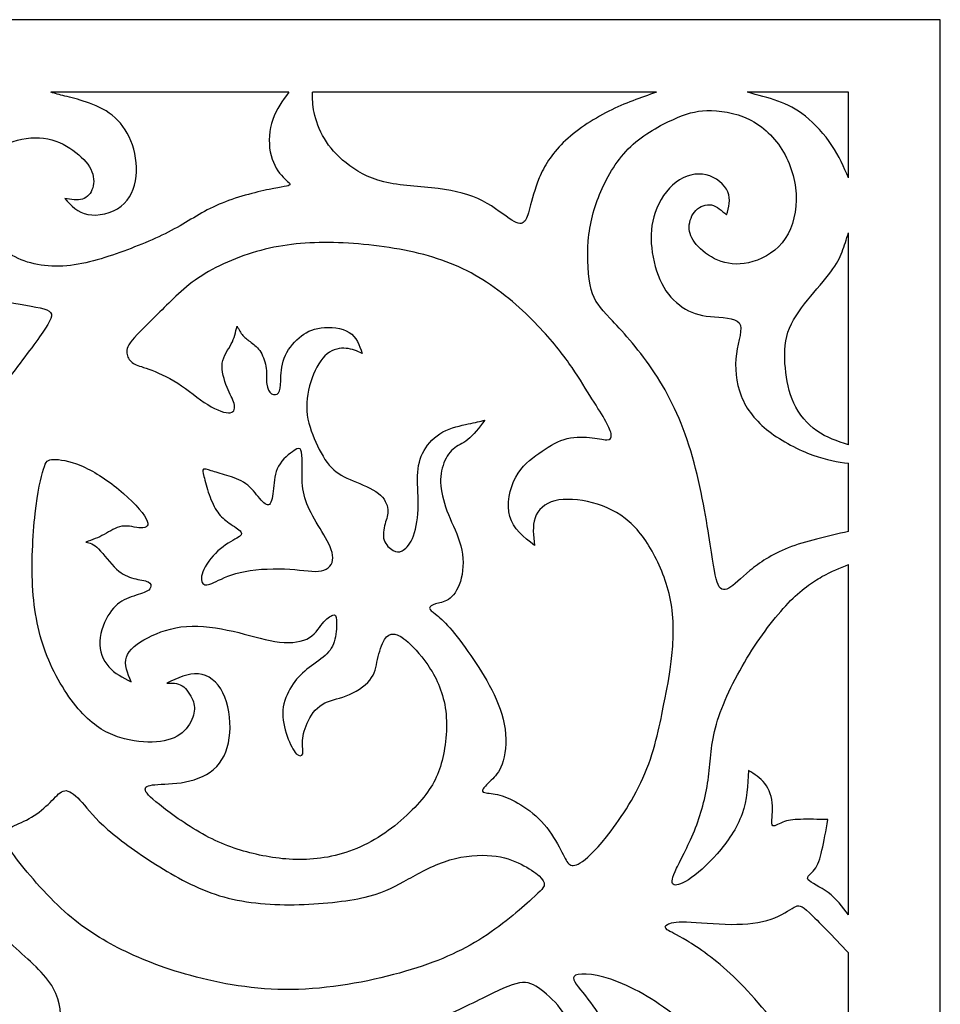
# Model space of a CAD drawing. Units: millimetres. Extents: x 169 to 447, y 9 to 409.
# Drawn here: x 356 to 447, y 300 to 398 of the extents above; entities that cross this region are included whole.
import ezdxf

# ---------------------------------------------------------------- set-up
doc = ezdxf.new("R2010")
doc.units = ezdxf.units.MM
for name, color, linetype in [('Default', 7, 'Continuous'), ('DV1_Layer_1', 7, 'Continuous'), ('Layer_1', 7, 'Continuous')]:
    doc.layers.add(name, color=color, linetype=linetype)

# ---------------------------------------------------------------- blocks, each defined once
blk = doc.blocks.new('SE')
at = {"layer": 'DV1_Layer_1', "color": 7, "linetype": 'Continuous'}
for points, knots in [([(353.839, 390.54), (352.614, 390.165), (351.39, 389.79), (350.121, 389.1), (348.853, 388.41), (347.54, 387.404), (345.703, 385.457), (345.178, 384.517), (344.468, 384.364), (343.757, 384.21), (342.86, 384.845), (340.257, 385.72), (338.551, 385.96), (336.769, 385.851), (334.986, 385.741), (333.127, 385.282), (331.585, 384.637), (330.044, 383.992), (328.819, 383.161), (327.594, 382.33), (329.694, 382.395), (331.793, 382.461), (333.805, 382.319), (335.818, 382.177), (337.742, 381.827), (339.393, 381.094), (341.045, 380.361), (342.423, 379.246), (343.505, 378.054), (344.588, 376.862), (345.375, 375.593), (346.348, 374.478), (347.322, 373.362), (348.481, 372.4), (349.957, 371.602), (351.433, 370.803), (353.227, 370.169), (356.551, 369.404), (359.613, 369.141), (359.307, 368.223), (358.629, 367.184), (357.951, 366.145), (356.748, 364.527), (355.348, 362.722), (353.949, 360.918), (352.352, 358.928), (350.788, 357.331), (349.224, 355.734), (347.693, 354.531), (346.348, 353.788), (345.003, 353.044), (343.844, 352.76), (342.029, 352.476), (341.373, 352.476), (340.979, 352.596), (340.585, 352.716), (340.454, 352.957), (340.235, 353.963), (340.017, 354.969), (339.711, 356.74), (339.109, 358.665), (338.508, 360.59), (336.714, 364.745), (334.09, 368.682), (330.722, 372.356), (328.677, 374.183), (326.632, 376.009), (324.226, 377.824), (319.852, 380.361), (317.883, 381.083), (316.363, 381.772), (314.843, 382.461), (313.771, 383.117), (313.126, 383.85), (312.481, 384.582), (312.262, 385.391), (312.503, 386.266), (312.744, 387.141), (313.443, 388.082), (314.285, 388.563), (315.127, 389.044), (316.112, 389.066), (316.943, 388.825), (317.774, 388.585), (318.452, 388.082), (319.502, 387.207), (319.873, 386.835), (320.169, 386.343), (320.464, 385.851), (320.683, 385.238), (320.901, 384.626), (321.733, 385.676), (322.564, 386.726), (323.581, 387.524), (324.598, 388.322), (325.801, 388.869), (326.763, 389.33), (327.725, 389.79), (328.447, 390.165), (329.169, 390.54)], [0, 0, 0, 0, 0.026316, 0.026316, 0.026316, 0.052632, 0.052632, 0.078947, 0.078947, 0.078947, 0.105263, 0.105263, 0.131579, 0.131579, 0.131579, 0.157895, 0.157895, 0.157895, 0.184211, 0.184211, 0.184211, 0.210526, 0.210526, 0.210526, 0.236842, 0.236842, 0.236842, 0.263158, 0.263158, 0.263158, 0.289474, 0.289474, 0.289474, 0.315789, 0.315789, 0.315789, 0.342105, 0.342105, 0.368421, 0.394737, 0.394737, 0.394737, 0.421053, 0.421053, 0.421053, 0.447368, 0.447368, 0.447368, 0.473684, 0.473684, 0.473684, 0.5, 0.5, 0.526316, 0.526316, 0.526316, 0.552632, 0.552632, 0.552632, 0.578947, 0.578947, 0.578947, 0.605263, 0.631579, 0.657895, 0.657895, 0.657895, 0.684211, 0.684211, 0.710526, 0.710526, 0.710526, 0.736842, 0.736842, 0.736842, 0.763158, 0.763158, 0.763158, 0.789474, 0.789474, 0.789474, 0.815789, 0.815789, 0.815789, 0.842105, 0.842105, 0.868421, 0.868421, 0.868421, 0.894737, 0.894737, 0.894737, 0.921053, 0.921053, 0.921053, 0.947368, 0.947368, 0.947368, 1, 1, 1, 1]), ([(382.709, 390.54), (382.097, 389.706), (381.484, 388.872), (381.134, 387.853), (380.784, 386.835), (380.697, 385.632), (380.883, 384.637), (381.069, 383.642), (381.528, 382.854), (381.987, 382.33), (382.446, 381.805), (382.906, 381.542), (382.818, 381.389), (382.731, 381.236), (382.097, 381.192), (380.773, 380.919), (379.45, 380.645), (377.438, 380.142), (375.809, 379.443), (374.179, 378.743), (372.933, 377.846), (371.38, 377.004), (369.827, 376.162), (367.968, 375.375), (366, 374.675), (364.031, 373.975), (361.953, 373.362), (359.985, 373.308), (358.017, 373.253), (356.158, 373.756), (353.445, 375.681), (352.593, 377.102), (352.199, 378.721), (351.805, 380.339), (351.871, 382.155), (352.396, 383.358), (352.921, 384.56), (353.905, 385.151), (356.114, 385.938), (357.339, 386.135), (358.443, 385.993), (359.548, 385.851), (360.532, 385.37), (361.341, 384.801), (362.15, 384.232), (362.784, 383.576), (363.112, 382.92), (363.441, 382.264), (363.462, 381.608), (363.299, 381.072), (363.134, 380.536), (362.784, 380.121), (362.292, 379.967), (361.8, 379.814), (361.166, 379.924), (360.532, 380.033), (361.166, 379.333), (362.434, 377.934), (365.19, 378.546), (366.109, 379.246), (367.027, 379.946), (367.487, 381.039), (367.607, 382.22), (367.727, 383.401), (367.509, 384.67), (367.082, 385.73), (366.656, 386.791), (366.021, 387.644), (365.234, 388.268), (364.447, 388.891), (363.506, 389.285), (362.675, 389.569), (361.844, 389.853), (361.122, 390.028), (360.554, 390.172), (359.985, 390.315), (359.569, 390.428), (359.154, 390.54)], [0, 0, 0, 0, 0.035714, 0.035714, 0.035714, 0.071429, 0.071429, 0.071429, 0.107143, 0.107143, 0.107143, 0.142857, 0.142857, 0.142857, 0.178571, 0.178571, 0.178571, 0.214286, 0.214286, 0.214286, 0.25, 0.25, 0.25, 0.285714, 0.285714, 0.285714, 0.321429, 0.321429, 0.321429, 0.357143, 0.357143, 0.392857, 0.392857, 0.392857, 0.428571, 0.428571, 0.428571, 0.464286, 0.464286, 0.5, 0.5, 0.5, 0.535714, 0.535714, 0.535714, 0.571429, 0.571429, 0.571429, 0.607143, 0.607143, 0.607143, 0.642857, 0.642857, 0.642857, 0.678571, 0.678571, 0.678571, 0.714286, 0.75, 0.75, 0.75, 0.785714, 0.785714, 0.785714, 0.821429, 0.821429, 0.821429, 0.857143, 0.857143, 0.857143, 0.892857, 0.892857, 0.892857, 0.928571, 0.928571, 0.928571, 1, 1, 1, 1]), ([(419.124, 390.54), (417.571, 390.012), (416.019, 389.484), (414.4, 388.663), (412.782, 387.841), (411.098, 386.726), (409.906, 385.566), (408.714, 384.407), (408.014, 383.204), (407.533, 382.067), (407.051, 380.93), (406.789, 379.858), (406.592, 379.115), (406.395, 378.371), (406.264, 377.955), (406.035, 377.726), (405.805, 377.496), (405.477, 377.452), (404.143, 378.283), (403.137, 379.158), (401.912, 379.782), (400.687, 380.405), (399.244, 380.777), (397.505, 380.995), (395.766, 381.214), (393.732, 381.28), (392.125, 381.673), (390.517, 382.067), (389.336, 382.789), (388.396, 383.543), (387.455, 384.298), (386.755, 385.085), (386.241, 385.949), (385.727, 386.813), (385.399, 387.754), (385.235, 388.531), (385.071, 389.309), (385.071, 389.925), (385.071, 390.54)], [0, 0, 0, 0, 0.071429, 0.071429, 0.071429, 0.142857, 0.142857, 0.142857, 0.214286, 0.214286, 0.214286, 0.285714, 0.285714, 0.285714, 0.357143, 0.357143, 0.357143, 0.428571, 0.428571, 0.5, 0.5, 0.5, 0.571429, 0.571429, 0.571429, 0.642857, 0.642857, 0.642857, 0.714286, 0.714286, 0.714286, 0.785714, 0.785714, 0.785714, 0.857143, 0.857143, 0.857143, 1, 1, 1, 1]), ([(438.152, 382.067), (438.152, 382.067), (438.152, 390.54), (438.152, 390.54), (428.113, 390.54), (428.113, 390.54)], [0, 0, 0, 0, 0.333333, 0.333333, 1, 1, 1, 1]), ([(438.152, 382.067), (437.693, 383.139), (437.234, 384.21), (436.512, 385.282), (435.79, 386.354), (434.806, 387.426), (433.887, 388.169), (432.969, 388.913), (432.116, 389.328), (431.164, 389.669), (430.213, 390.009), (429.163, 390.275), (428.113, 390.54)], [0, 0, 0, 0, 0.2, 0.2, 0.2, 0.4, 0.4, 0.4, 0.6, 0.6, 0.6, 1, 1, 1, 1]), ([(438.152, 347.03), (436.009, 346.548), (433.865, 346.067), (432.192, 345.411), (430.519, 344.755), (429.316, 343.924), (428.387, 343.159), (427.457, 342.393), (426.801, 341.693), (426.287, 341.409), (425.773, 341.124), (425.401, 341.256), (425.139, 342.021), (424.876, 342.787), (424.57, 345.586), (423.302, 352.585), (422.35, 355.57), (421.399, 358.556), (420.13, 361.027), (418.687, 363.138), (417.243, 365.248), (415.625, 366.998), (414.564, 368.135), (413.503, 369.273), (413, 369.797), (412.366, 372.203), (412.235, 374.084), (412.377, 375.812), (412.519, 377.54), (413.35, 380.689), (415.275, 383.926), (416.587, 385.173), (417.9, 386.42), (419.562, 387.294), (422.077, 388.432), (422.93, 388.694), (424.133, 388.727), (425.336, 388.76), (426.889, 388.563), (428.277, 387.885), (429.666, 387.207), (430.891, 386.048), (431.722, 384.615), (432.553, 383.183), (432.991, 381.477), (432.969, 379.858), (432.947, 378.24), (432.466, 376.709), (431.58, 375.626), (430.694, 374.543), (429.404, 373.909), (428.255, 373.658), (427.107, 373.406), (426.101, 373.537), (424.33, 374.281), (423.564, 374.893), (423.072, 375.473), (422.58, 376.053), (422.361, 376.599), (422.372, 377.19), (422.383, 377.78), (422.624, 378.415), (423.039, 378.841), (423.455, 379.268), (424.045, 379.486), (424.581, 379.377), (425.117, 379.268), (425.598, 378.83), (426.079, 378.393), (426.298, 379.158), (426.517, 379.924), (426.2, 380.667), (425.882, 381.411), (425.029, 382.133), (424.056, 382.362), (423.083, 382.592), (421.989, 382.33), (421.071, 381.63), (420.152, 380.93), (419.409, 379.792), (419.004, 378.644), (418.599, 377.496), (418.534, 376.337), (418.665, 375.123), (418.796, 373.909), (419.124, 372.641), (419.649, 371.613), (420.174, 370.585), (420.896, 369.797), (421.694, 369.262), (422.492, 368.726), (423.367, 368.441), (424.472, 368.321), (425.576, 368.201), (426.91, 368.245), (427.326, 367.687), (427.741, 367.129), (427.238, 365.97), (427.053, 364.636), (426.867, 363.302), (426.998, 361.793), (427.523, 360.458), (428.048, 359.124), (428.966, 357.965), (430.267, 356.959), (431.569, 355.953), (433.253, 355.1), (434.631, 354.597), (436.009, 354.094), (437.08, 353.941), (438.152, 353.788)], [0, 0, 0, 0, 0.025, 0.025, 0.025, 0.05, 0.05, 0.05, 0.075, 0.075, 0.075, 0.1, 0.1, 0.1, 0.125, 0.15, 0.15, 0.15, 0.175, 0.175, 0.175, 0.2, 0.2, 0.2, 0.225, 0.225, 0.25, 0.25, 0.25, 0.275, 0.3, 0.3, 0.3, 0.325, 0.325, 0.35, 0.35, 0.35, 0.375, 0.375, 0.375, 0.4, 0.4, 0.4, 0.425, 0.425, 0.425, 0.45, 0.45, 0.45, 0.475, 0.475, 0.475, 0.5, 0.5, 0.525, 0.525, 0.525, 0.55, 0.55, 0.55, 0.575, 0.575, 0.575, 0.6, 0.6, 0.6, 0.625, 0.625, 0.625, 0.65, 0.65, 0.65, 0.675, 0.675, 0.675, 0.7, 0.7, 0.7, 0.725, 0.725, 0.725, 0.75, 0.75, 0.75, 0.775, 0.775, 0.775, 0.8, 0.8, 0.8, 0.825, 0.825, 0.825, 0.85, 0.85, 0.85, 0.875, 0.875, 0.875, 0.9, 0.9, 0.9, 0.925, 0.925, 0.925, 0.95, 0.95, 0.95, 1, 1, 1, 1]), ([(438.152, 355.625), (437.059, 355.975), (435.965, 356.325), (435.014, 356.992), (434.062, 357.659), (433.253, 358.643), (432.739, 359.737), (432.225, 360.83), (432.006, 362.033), (431.897, 363.236), (431.788, 364.439), (431.788, 365.642), (432.159, 366.768), (432.531, 367.895), (433.275, 368.944), (434.095, 369.961), (434.915, 370.978), (436.709, 372.947), (437.277, 374.128), (437.518, 374.74), (437.758, 375.353), (437.955, 375.987), (438.152, 376.621)], [0, 0, 0, 0, 0.111111, 0.111111, 0.111111, 0.222222, 0.222222, 0.222222, 0.333333, 0.333333, 0.333333, 0.444444, 0.444444, 0.444444, 0.555556, 0.555556, 0.555556, 0.666667, 0.777778, 0.777778, 0.777778, 1, 1, 1, 1]), ([(419.879, 329.948), (419.54, 328.221), (419.037, 325.552), (417.998, 323.07), (416.959, 320.588), (415.384, 318.291), (414.181, 316.782), (412.979, 315.273), (412.147, 314.551), (411.579, 314.201), (411.01, 313.851), (410.704, 313.873), (410.453, 314.114), (410.201, 314.354), (410.004, 314.814), (409.632, 315.524), (409.26, 316.235), (408.714, 317.198), (407.314, 318.816), (406.461, 319.472), (404.93, 320.435), (404.252, 320.741), (403.629, 320.905), (403.005, 321.069), (402.437, 321.091), (401.846, 321.222), (401.824, 321.331), (401.966, 321.539), (402.109, 321.747), (402.415, 322.053), (402.776, 322.403), (403.137, 322.753), (403.552, 323.147), (403.847, 323.988), (404.143, 324.831), (404.318, 326.121), (404.143, 327.444), (403.968, 328.767), (403.443, 330.123), (402.819, 331.359), (402.196, 332.595), (401.474, 333.71), (400.742, 334.76), (400.009, 335.81), (399.265, 336.794), (398.664, 337.483), (398.063, 338.172), (397.603, 338.566), (397.253, 338.839), (396.903, 339.112), (396.663, 339.266), (396.663, 339.429), (396.663, 339.594), (396.903, 339.769), (397.253, 339.867), (397.603, 339.965), (398.063, 339.987), (398.522, 340.293), (398.981, 340.6), (399.44, 341.19), (399.714, 342.065), (399.987, 342.94), (400.075, 344.099), (399.856, 345.193), (399.637, 346.286), (399.112, 347.314), (398.686, 348.331), (398.259, 349.348), (397.931, 350.354), (397.811, 351.24), (397.691, 352.126), (397.778, 352.891), (397.997, 353.569), (398.216, 354.247), (398.566, 354.838), (398.992, 355.199), (399.418, 355.559), (399.921, 355.691), (400.457, 356.128), (400.993, 356.565), (401.562, 357.309), (402.13, 358.053), (401.671, 357.943), (401.212, 357.834), (400.49, 357.681), (399.768, 357.528), (398.784, 357.331), (397.975, 356.894), (397.166, 356.456), (396.531, 355.778), (396.116, 355.046), (395.7, 354.313), (395.504, 353.525), (395.471, 352.53), (395.438, 351.535), (395.569, 350.332), (395.525, 349.206), (395.482, 348.08), (395.044, 345.98), (394.257, 345.28), (393.623, 344.952), (393.382, 344.974), (393.054, 345.16), (392.726, 345.346), (392.31, 345.696), (392.157, 346.177), (392.004, 346.658), (392.113, 347.27), (392.256, 347.784), (392.398, 348.298), (392.573, 348.714), (392.529, 349.217), (392.485, 349.72), (392.223, 350.31), (391.589, 350.802), (390.954, 351.295), (389.948, 351.688), (389.095, 352.049), (388.242, 352.41), (387.542, 352.738), (386.941, 353.361), (386.34, 353.985), (385.837, 354.903), (385.399, 355.876), (384.962, 356.85), (384.59, 357.878), (384.513, 358.971), (384.437, 360.065), (384.656, 361.224), (385.027, 362.241), (385.399, 363.258), (385.924, 364.133), (386.525, 364.625), (387.127, 365.117), (387.805, 365.226), (388.396, 365.172), (388.986, 365.117), (389.489, 364.898), (389.992, 364.68), (389.708, 365.489), (389.423, 366.298), (388.702, 366.757), (387.98, 367.217), (386.821, 367.326), (385.913, 367.206), (385.005, 367.086), (384.349, 366.736), (383.737, 366.211), (383.125, 365.686), (382.556, 364.986), (382.261, 364.209), (381.965, 363.433), (381.943, 362.58), (381.9, 361.355), (381.878, 360.983), (381.714, 360.776), (381.55, 360.568), (381.244, 360.524), (381.003, 360.677), (380.762, 360.83), (380.587, 361.18), (380.533, 361.629), (380.478, 362.077), (380.544, 362.624), (380.478, 363.192), (380.413, 363.761), (380.216, 364.352), (379.942, 364.789), (379.669, 365.226), (379.319, 365.511), (379.002, 365.751), (378.685, 365.992), (378.4, 366.189), (378.171, 366.451), (377.941, 366.714), (377.766, 367.042), (377.591, 367.37), (377.46, 366.779), (377.329, 366.189), (376.716, 365.03), (376.235, 364.461), (376.137, 363.706), (376.038, 362.952), (376.323, 362.011), (376.891, 360.612), (377.176, 360.152), (377.296, 359.715), (377.416, 359.277), (377.372, 358.862), (376.924, 358.796), (376.476, 358.731), (375.623, 359.015), (374.693, 359.595), (373.764, 360.174), (372.758, 361.049), (371.719, 361.716), (370.68, 362.383), (369.608, 362.843), (368.854, 363.116), (368.099, 363.389), (367.662, 363.477), (367.006, 363.892), (366.787, 364.22), (366.699, 364.57), (366.612, 364.92), (366.656, 365.292), (367.202, 365.97), (367.749, 366.648), (368.799, 367.632), (369.947, 368.78), (371.095, 369.929), (372.342, 371.241), (374.092, 372.367), (375.841, 373.494), (378.094, 374.434), (380.391, 374.992), (382.687, 375.549), (385.027, 375.724), (387.63, 375.637), (390.233, 375.549), (393.098, 375.2), (395.613, 374.576), (398.128, 373.953), (400.293, 373.056), (402.316, 371.733), (404.339, 370.41), (406.22, 368.66), (407.631, 367.162), (409.042, 365.664), (409.982, 364.417), (411.557, 362.121), (412.191, 361.071), (412.749, 360.174), (413.307, 359.277), (413.788, 358.534), (414.116, 357.943), (414.444, 357.353), (414.619, 356.915), (414.652, 356.609), (414.684, 356.303), (414.575, 356.128), (414.214, 356.117), (413.853, 356.106), (413.241, 356.259), (412.486, 356.336), (411.732, 356.412), (410.835, 356.412), (409.982, 356.15), (409.129, 355.887), (408.32, 355.363), (407.489, 354.772), (406.658, 354.182), (405.805, 353.525), (404.602, 351.295), (404.252, 349.72), (404.602, 348.517), (404.952, 347.314), (406.002, 346.483), (407.051, 345.652), (406.942, 346.614), (406.833, 347.577), (407.106, 348.375), (407.38, 349.173), (408.036, 349.807), (410.091, 350.332), (411.491, 350.223), (412.814, 349.873), (414.138, 349.523), (415.384, 348.933), (416.445, 347.992), (417.506, 347.052), (418.381, 345.761), (419.124, 344.263), (419.868, 342.765), (421.093, 339.353), (420.743, 335.285), (420.568, 333.874), (420.393, 332.464), (420.218, 331.676), (419.879, 329.948)], [0, 0, 0, 0, 0.010101, 0.010101, 0.010101, 0.020202, 0.020202, 0.020202, 0.030303, 0.030303, 0.030303, 0.040404, 0.040404, 0.040404, 0.050505, 0.050505, 0.050505, 0.060606, 0.060606, 0.070707, 0.070707, 0.080808, 0.080808, 0.080808, 0.090909, 0.090909, 0.10101, 0.10101, 0.10101, 0.111111, 0.111111, 0.111111, 0.121212, 0.121212, 0.121212, 0.131313, 0.131313, 0.131313, 0.141414, 0.141414, 0.141414, 0.151515, 0.151515, 0.151515, 0.161616, 0.161616, 0.161616, 0.171717, 0.171717, 0.171717, 0.181818, 0.181818, 0.181818, 0.191919, 0.191919, 0.191919, 0.20202, 0.20202, 0.20202, 0.212121, 0.212121, 0.212121, 0.222222, 0.222222, 0.222222, 0.232323, 0.232323, 0.232323, 0.242424, 0.242424, 0.242424, 0.252525, 0.252525, 0.252525, 0.262626, 0.262626, 0.262626, 0.272727, 0.272727, 0.272727, 0.282828, 0.282828, 0.282828, 0.292929, 0.292929, 0.292929, 0.30303, 0.30303, 0.30303, 0.313131, 0.313131, 0.313131, 0.323232, 0.323232, 0.323232, 0.333333, 0.333333, 0.333333, 0.343434, 0.353535, 0.353535, 0.363636, 0.363636, 0.363636, 0.373737, 0.373737, 0.373737, 0.383838, 0.383838, 0.383838, 0.393939, 0.393939, 0.393939, 0.40404, 0.40404, 0.40404, 0.414141, 0.414141, 0.414141, 0.424242, 0.424242, 0.424242, 0.434343, 0.434343, 0.434343, 0.444444, 0.444444, 0.444444, 0.454545, 0.454545, 0.454545, 0.464646, 0.464646, 0.464646, 0.474747, 0.474747, 0.474747, 0.484848, 0.484848, 0.484848, 0.494949, 0.494949, 0.494949, 0.505051, 0.505051, 0.505051, 0.515152, 0.515152, 0.515152, 0.525253, 0.525253, 0.525253, 0.535354, 0.535354, 0.545455, 0.545455, 0.545455, 0.555556, 0.555556, 0.555556, 0.565657, 0.565657, 0.565657, 0.575758, 0.575758, 0.575758, 0.585859, 0.585859, 0.585859, 0.59596, 0.59596, 0.59596, 0.606061, 0.606061, 0.606061, 0.616162, 0.616162, 0.616162, 0.626263, 0.626263, 0.636364, 0.636364, 0.636364, 0.646465, 0.646465, 0.656566, 0.656566, 0.656566, 0.666667, 0.666667, 0.666667, 0.676768, 0.676768, 0.676768, 0.686869, 0.686869, 0.686869, 0.69697, 0.69697, 0.69697, 0.707071, 0.707071, 0.717172, 0.717172, 0.717172, 0.727273, 0.727273, 0.727273, 0.737374, 0.737374, 0.737374, 0.747475, 0.747475, 0.747475, 0.757576, 0.757576, 0.757576, 0.767677, 0.767677, 0.767677, 0.777778, 0.777778, 0.777778, 0.787879, 0.787879, 0.787879, 0.79798, 0.79798, 0.79798, 0.808081, 0.808081, 0.818182, 0.818182, 0.818182, 0.828283, 0.828283, 0.828283, 0.838384, 0.838384, 0.838384, 0.848485, 0.848485, 0.848485, 0.858586, 0.858586, 0.858586, 0.868687, 0.868687, 0.868687, 0.878788, 0.878788, 0.878788, 0.888889, 0.888889, 0.89899, 0.89899, 0.89899, 0.909091, 0.909091, 0.909091, 0.919192, 0.919192, 0.919192, 0.929293, 0.929293, 0.939394, 0.939394, 0.939394, 0.949495, 0.949495, 0.949495, 0.959596, 0.959596, 0.959596, 0.969697, 0.979798, 0.979798, 0.979798, 1, 1, 1, 1]), ([(384.776, 349.173), (385.159, 348.364), (385.705, 347.533), (386.186, 346.713), (386.668, 345.892), (387.083, 345.083), (387.083, 343.771), (386.668, 343.268), (385.946, 343.126), (385.224, 342.984), (384.196, 343.202), (382.818, 343.29), (381.44, 343.377), (379.713, 343.334), (378.39, 343.082), (377.066, 342.831), (376.148, 342.371), (375.513, 342.076), (374.879, 341.781), (374.529, 341.649), (374.3, 341.802), (374.07, 341.956), (373.961, 342.393), (374.201, 343.027), (374.442, 343.662), (375.032, 344.493), (375.699, 345.105), (376.366, 345.717), (377.11, 346.111), (377.558, 346.374), (378.007, 346.636), (378.16, 346.767), (377.974, 346.997), (377.788, 347.227), (377.263, 347.555), (376.819, 347.868), (376.375, 348.181), (376.011, 348.48), (375.355, 349.399), (375.062, 350.019), (374.83, 350.679), (374.598, 351.339), (374.425, 352.04), (374.315, 352.488), (374.205, 352.937), (374.156, 353.133), (374.263, 353.192), (374.37, 353.251), (374.632, 353.173), (375.034, 353.053), (375.435, 352.933), (375.977, 352.771), (376.59, 352.581), (377.204, 352.39), (377.89, 352.17), (378.451, 351.765), (379.013, 351.36), (379.45, 350.77), (379.841, 350.312), (380.231, 349.854), (380.574, 349.53), (380.8, 349.708), (381.027, 349.887), (381.136, 350.569), (381.207, 351.3), (381.278, 352.031), (381.311, 352.811), (381.697, 353.497), (382.083, 354.182), (382.822, 354.772), (383.693, 355.341), (383.824, 355.319), (383.999, 354.86), (384.043, 354.422), (384.043, 353.176), (383.999, 352.366), (384.087, 351.568), (384.174, 350.77), (384.393, 349.982), (384.776, 349.173)], [0, 0, 0, 0, 0.034483, 0.034483, 0.034483, 0.068966, 0.068966, 0.103448, 0.103448, 0.103448, 0.137931, 0.137931, 0.137931, 0.172414, 0.172414, 0.172414, 0.206897, 0.206897, 0.206897, 0.241379, 0.241379, 0.241379, 0.275862, 0.275862, 0.275862, 0.310345, 0.310345, 0.310345, 0.344828, 0.344828, 0.344828, 0.37931, 0.37931, 0.37931, 0.413793, 0.413793, 0.413793, 0.448276, 0.448276, 0.482759, 0.482759, 0.482759, 0.517241, 0.517241, 0.517241, 0.551724, 0.551724, 0.551724, 0.586207, 0.586207, 0.586207, 0.62069, 0.62069, 0.62069, 0.655172, 0.655172, 0.655172, 0.689655, 0.689655, 0.689655, 0.724138, 0.724138, 0.724138, 0.758621, 0.758621, 0.758621, 0.793103, 0.793103, 0.793103, 0.827586, 0.827586, 0.862069, 0.862069, 0.896552, 0.896552, 0.931034, 0.931034, 0.931034, 1, 1, 1, 1]), ([(374.802, 316.728), (376.476, 315.863), (378.116, 315.339), (379.822, 314.978), (381.528, 314.617), (383.3, 314.42), (385.169, 314.584), (387.039, 314.748), (389.008, 315.273), (390.867, 316.301), (392.726, 317.329), (394.476, 318.86), (395.668, 320.216), (396.859, 321.572), (397.494, 322.753), (397.898, 324.328), (398.303, 325.902), (398.478, 327.871), (397.953, 331.261), (397.253, 332.682), (396.488, 333.809), (395.722, 334.935), (394.891, 335.766), (394.312, 336.247), (393.732, 336.728), (393.404, 336.86), (393.087, 336.871), (392.77, 336.881), (392.463, 336.772), (392.19, 336.324), (391.917, 335.875), (391.676, 335.088), (391.512, 334.355), (391.348, 333.623), (391.261, 332.945), (390.747, 332.31), (390.233, 331.676), (389.292, 331.086), (388.406, 330.747), (387.521, 330.408), (386.689, 330.32), (386.023, 329.905), (385.355, 329.489), (384.852, 328.746), (384.535, 328.035), (384.218, 327.324), (384.087, 326.646), (384.076, 326.121), (384.065, 325.596), (384.174, 325.224), (384.021, 324.787), (383.496, 324.656), (382.84, 325.968), (382.567, 326.755), (382.293, 327.543), (382.075, 328.461), (382.14, 329.325), (382.206, 330.189), (382.556, 330.998), (382.982, 331.676), (383.409, 332.354), (383.912, 332.901), (385.115, 333.863), (385.815, 334.279), (386.318, 334.738), (386.821, 335.197), (387.127, 335.7), (387.291, 336.346), (387.455, 336.991), (387.477, 337.778), (387.444, 338.238), (387.411, 338.697), (387.324, 338.828), (387.083, 338.752), (386.843, 338.675), (386.055, 338.106), (385.268, 336.75), (384.502, 336.378), (383.737, 336.007), (382.6, 335.941), (381.342, 336.138), (380.084, 336.335), (378.707, 336.794), (377.197, 337.144), (375.688, 337.494), (374.048, 337.735), (371.117, 337.516), (369.827, 337.056), (368.766, 336.51), (367.705, 335.963), (366.874, 335.329), (366.634, 334.585), (366.393, 333.842), (366.743, 332.989), (367.093, 332.135), (366.284, 332.551), (365.475, 332.967), (364.895, 333.623), (364.315, 334.279), (363.966, 335.176), (364.009, 336.16), (364.053, 337.144), (364.49, 338.216), (364.982, 338.948), (365.475, 339.681), (366.021, 340.075), (367.268, 340.643), (367.968, 340.818), (368.394, 340.982), (368.821, 341.146), (368.974, 341.299), (369.04, 341.485), (369.105, 341.671), (369.083, 341.89), (368.788, 342.032), (368.493, 342.174), (367.924, 342.24), (367.367, 342.382), (366.809, 342.524), (366.262, 342.743), (365.661, 343.312), (365.059, 343.88), (364.403, 344.799), (363.889, 345.302), (363.375, 345.805), (363.003, 345.892), (362.631, 345.98), (363.244, 346.199), (363.856, 346.417), (364.436, 346.734), (365.015, 347.052), (365.562, 347.467), (366.196, 347.555), (366.831, 347.642), (367.552, 347.402), (368.088, 347.391), (368.624, 347.38), (368.974, 347.598), (368.23, 348.998), (367.137, 350.179), (365.901, 351.196), (364.665, 352.213), (363.287, 353.066), (362.118, 353.558), (360.947, 354.05), (359.985, 354.182), (358.848, 354.16), (358.673, 354.007), (358.421, 353.208), (358.17, 352.41), (357.842, 350.966), (357.601, 348.801), (357.36, 346.636), (357.207, 343.749), (357.557, 338.609), (358.06, 336.357), (359.832, 332.179), (361.1, 330.255), (362.325, 328.964), (363.55, 327.674), (364.731, 327.018), (365.978, 326.624), (367.224, 326.23), (369.849, 325.968), (371.555, 326.58), (372.156, 327.083), (372.758, 327.586), (373.108, 328.286), (373.272, 328.844), (373.436, 329.402), (373.414, 329.817), (373.206, 330.331), (372.998, 330.845), (372.604, 331.457), (372.145, 331.753), (371.686, 332.048), (371.161, 332.026), (370.636, 332.004), (371.708, 332.507), (372.779, 333.01), (374.748, 332.835), (375.645, 332.157), (376.202, 331.053), (376.76, 329.948), (376.979, 328.418), (376.88, 327.073), (376.782, 325.727), (376.366, 324.568), (375.579, 323.748), (374.792, 322.928), (373.633, 322.447), (372.484, 322.217), (371.336, 321.987), (370.199, 322.009), (369.466, 321.944), (368.733, 321.878), (368.405, 321.725), (368.515, 321.386), (368.624, 321.047), (369.171, 320.522), (370.297, 319.658), (371.424, 318.794), (373.129, 317.591), (374.802, 316.728)], [0, 0, 0, 0, 0.013514, 0.013514, 0.013514, 0.027027, 0.027027, 0.027027, 0.040541, 0.040541, 0.040541, 0.054054, 0.054054, 0.054054, 0.067568, 0.067568, 0.067568, 0.081081, 0.081081, 0.094595, 0.094595, 0.094595, 0.108108, 0.108108, 0.108108, 0.121622, 0.121622, 0.121622, 0.135135, 0.135135, 0.135135, 0.148649, 0.148649, 0.148649, 0.162162, 0.162162, 0.162162, 0.175676, 0.175676, 0.175676, 0.189189, 0.189189, 0.189189, 0.202703, 0.202703, 0.202703, 0.216216, 0.216216, 0.216216, 0.22973, 0.22973, 0.243243, 0.256757, 0.256757, 0.256757, 0.27027, 0.27027, 0.27027, 0.283784, 0.283784, 0.283784, 0.297297, 0.297297, 0.310811, 0.310811, 0.310811, 0.324324, 0.324324, 0.324324, 0.337838, 0.337838, 0.337838, 0.351351, 0.351351, 0.351351, 0.364865, 0.378378, 0.378378, 0.378378, 0.391892, 0.391892, 0.391892, 0.405405, 0.405405, 0.405405, 0.418919, 0.418919, 0.432432, 0.432432, 0.432432, 0.445946, 0.445946, 0.445946, 0.459459, 0.459459, 0.459459, 0.472973, 0.472973, 0.472973, 0.486486, 0.486486, 0.486486, 0.5, 0.5, 0.5, 0.513514, 0.513514, 0.527027, 0.527027, 0.527027, 0.540541, 0.540541, 0.540541, 0.554054, 0.554054, 0.554054, 0.567568, 0.567568, 0.567568, 0.581081, 0.581081, 0.581081, 0.594595, 0.594595, 0.594595, 0.608108, 0.608108, 0.608108, 0.621622, 0.621622, 0.621622, 0.635135, 0.635135, 0.635135, 0.648649, 0.648649, 0.648649, 0.662162, 0.662162, 0.675676, 0.675676, 0.675676, 0.689189, 0.689189, 0.689189, 0.702703, 0.702703, 0.716216, 0.716216, 0.716216, 0.72973, 0.72973, 0.72973, 0.743243, 0.743243, 0.756757, 0.756757, 0.77027, 0.77027, 0.77027, 0.783784, 0.783784, 0.783784, 0.797297, 0.810811, 0.810811, 0.810811, 0.824324, 0.824324, 0.824324, 0.837838, 0.837838, 0.837838, 0.851351, 0.851351, 0.851351, 0.864865, 0.864865, 0.864865, 0.878378, 0.878378, 0.891892, 0.891892, 0.891892, 0.905405, 0.905405, 0.905405, 0.918919, 0.918919, 0.918919, 0.932432, 0.932432, 0.932432, 0.945946, 0.945946, 0.945946, 0.959459, 0.959459, 0.959459, 0.972973, 0.972973, 0.972973, 1, 1, 1, 1]), ([(438.152, 309.04), (437.54, 309.849), (436.927, 310.658), (436.14, 311.249), (435.353, 311.839), (434.39, 312.211), (434.161, 312.528), (433.931, 312.845), (434.434, 313.108), (434.784, 313.545), (435.134, 313.983), (435.331, 314.595), (435.527, 315.448), (435.724, 316.301), (435.921, 317.394), (436.118, 318.488), (435.134, 318.51), (434.15, 318.532), (433.395, 318.51), (432.641, 318.488), (432.116, 318.422), (431.153, 318.029), (430.716, 317.701), (430.596, 317.952), (430.475, 318.204), (430.672, 319.035), (430.628, 319.855), (430.585, 320.675), (430.3, 321.484), (429.863, 322.064), (429.425, 322.643), (428.835, 322.993), (428.244, 323.343), (428.179, 321.9), (428.113, 320.456), (427.61, 319.046), (427.107, 317.635), (426.167, 316.257), (425.161, 315.109), (424.155, 313.961), (423.083, 313.042), (422.296, 312.528), (421.508, 312.014), (421.005, 311.905), (420.59, 312.255), (420.677, 312.714), (421.125, 313.665), (421.574, 314.617), (422.383, 316.06), (423.006, 317.668), (423.63, 319.275), (424.067, 321.047), (424.286, 322.72), (424.505, 324.393), (424.505, 325.968), (425.073, 327.947), (425.642, 329.927), (426.779, 332.31), (429.404, 336.641), (430.891, 338.588), (432.181, 339.933), (433.472, 341.278), (434.565, 342.021), (435.527, 342.557), (436.49, 343.093), (437.321, 343.421), (438.152, 343.749)], [0, 0, 0, 0, 0.041667, 0.041667, 0.041667, 0.083333, 0.083333, 0.083333, 0.125, 0.125, 0.125, 0.166667, 0.166667, 0.166667, 0.208333, 0.208333, 0.208333, 0.25, 0.25, 0.25, 0.291667, 0.291667, 0.333333, 0.333333, 0.333333, 0.375, 0.375, 0.375, 0.416667, 0.416667, 0.416667, 0.458333, 0.458333, 0.458333, 0.5, 0.5, 0.5, 0.541667, 0.541667, 0.541667, 0.583333, 0.583333, 0.583333, 0.625, 0.625, 0.666667, 0.666667, 0.666667, 0.708333, 0.708333, 0.708333, 0.75, 0.75, 0.75, 0.791667, 0.791667, 0.791667, 0.833333, 0.833333, 0.875, 0.875, 0.875, 0.916667, 0.916667, 0.916667, 1, 1, 1, 1]), ([(365.803, 305.792), (367.837, 304.753), (370.155, 303.813), (373.031, 303.025), (375.907, 302.238), (379.341, 301.604), (382.993, 301.647), (386.646, 301.691), (390.517, 302.413), (396.859, 304.163), (399.331, 305.19), (401.54, 306.557), (403.749, 307.924), (405.695, 309.63), (406.756, 310.593), (407.817, 311.555), (407.992, 311.774), (408.014, 312.025), (408.036, 312.277), (407.904, 312.561), (407.522, 312.911), (407.139, 313.261), (406.505, 313.676), (405.728, 314.059), (404.952, 314.442), (404.033, 314.792), (402.83, 314.912), (401.627, 315.032), (400.14, 314.923), (398.675, 314.486), (397.209, 314.048), (395.766, 313.283), (393.36, 311.927), (392.398, 311.336), (390.637, 310.888), (388.877, 310.439), (386.318, 310.133), (383.748, 310.068), (381.178, 310.002), (378.597, 310.177), (376.279, 310.822), (373.961, 311.467), (371.905, 312.583), (369.936, 313.808), (367.968, 315.032), (366.087, 316.366), (364.808, 317.482), (363.528, 318.597), (362.85, 319.494), (362.249, 320.172), (361.647, 320.85), (361.122, 321.309), (360.685, 321.353), (360.247, 321.397), (359.898, 321.025), (358.979, 320.085), (358.41, 319.516), (357.754, 319.057), (357.098, 318.597), (356.354, 318.247), (355.195, 317.722), (354.78, 317.547), (354.572, 317.252), (354.364, 316.957), (354.364, 316.541), (356.333, 313.786), (358.301, 311.446), (360.16, 309.707), (362.019, 307.968), (363.769, 306.831), (365.803, 305.792)], [0, 0, 0, 0, 0.038462, 0.038462, 0.038462, 0.076923, 0.076923, 0.076923, 0.115385, 0.115385, 0.153846, 0.153846, 0.153846, 0.192308, 0.192308, 0.192308, 0.230769, 0.230769, 0.230769, 0.269231, 0.269231, 0.269231, 0.307692, 0.307692, 0.307692, 0.346154, 0.346154, 0.346154, 0.384615, 0.384615, 0.384615, 0.423077, 0.423077, 0.461538, 0.461538, 0.461538, 0.5, 0.5, 0.5, 0.538462, 0.538462, 0.538462, 0.576923, 0.576923, 0.576923, 0.615385, 0.615385, 0.615385, 0.653846, 0.653846, 0.653846, 0.692308, 0.692308, 0.692308, 0.730769, 0.730769, 0.769231, 0.769231, 0.769231, 0.807692, 0.807692, 0.846154, 0.846154, 0.846154, 0.884615, 0.884615, 0.923077, 0.923077, 0.923077, 1, 1, 1, 1]), ([(369.366, 280.862), (369.92, 281.309), (370.475, 281.757), (370.899, 283.669), (370.767, 285.135), (370.057, 286.709), (369.346, 288.284), (368.055, 289.968), (366.514, 291.39), (364.972, 292.811), (363.178, 293.971), (362.052, 294.966), (360.925, 295.961), (360.466, 296.792), (360.28, 297.896), (360.094, 299.001), (360.182, 300.379), (359.395, 301.779), (358.607, 303.178), (356.945, 304.6), (355.436, 305.978), (353.927, 307.356), (352.571, 308.69), (351.291, 310.09), (350.012, 311.489), (348.809, 312.955), (347.672, 314.365), (346.534, 315.776), (345.463, 317.132), (345.222, 317.198), (344.981, 317.263), (345.572, 316.038), (346.709, 313.633), (347.256, 312.452), (347.529, 310.932), (347.803, 309.412), (347.803, 307.552), (347.65, 306.153), (347.497, 304.753), (347.19, 303.813), (345.988, 302.194), (345.091, 301.516), (344.096, 301.286), (343.1, 301.057), (342.007, 301.276), (341.198, 301.844), (340.389, 302.413), (339.864, 303.331), (339.339, 304.25), (339.776, 304.119), (340.214, 303.988), (340.87, 304.272), (341.526, 304.556), (342.401, 305.256), (342.674, 306.196), (342.947, 307.137), (342.619, 308.318), (341.723, 310.527), (341.154, 311.555), (340.312, 312.211), (339.47, 312.867), (338.354, 313.151), (337.316, 312.998), (336.277, 312.845), (335.315, 312.255), (334.123, 311.73), (332.93, 311.205), (331.509, 310.746), (330.131, 310.439), (328.753, 310.133), (327.419, 309.98), (327.244, 309.597), (327.069, 309.215), (328.053, 308.602), (328.808, 307.651), (329.562, 306.7), (330.087, 305.409), (330.382, 304.294), (330.678, 303.178), (330.743, 302.238), (330.678, 301.515), (330.612, 300.793), (330.415, 300.289), (330.218, 299.784)], [0, 0, 0, 0, 0.033333, 0.033333, 0.066667, 0.066667, 0.066667, 0.1, 0.1, 0.1, 0.133333, 0.133333, 0.133333, 0.166667, 0.166667, 0.166667, 0.2, 0.2, 0.2, 0.233333, 0.233333, 0.233333, 0.266667, 0.266667, 0.266667, 0.3, 0.3, 0.3, 0.333333, 0.333333, 0.333333, 0.366667, 0.366667, 0.4, 0.4, 0.4, 0.433333, 0.433333, 0.433333, 0.466667, 0.466667, 0.5, 0.5, 0.5, 0.533333, 0.533333, 0.533333, 0.566667, 0.566667, 0.566667, 0.6, 0.6, 0.6, 0.633333, 0.633333, 0.633333, 0.666667, 0.666667, 0.7, 0.7, 0.7, 0.733333, 0.733333, 0.733333, 0.766667, 0.766667, 0.766667, 0.8, 0.8, 0.8, 0.833333, 0.833333, 0.833333, 0.866667, 0.866667, 0.866667, 0.9, 0.9, 0.9, 0.933333, 0.933333, 0.933333, 1, 1, 1, 1]), ([(438.152, 283.844), (437.627, 285.31), (437.102, 286.775), (436.173, 288.885), (435.243, 290.996), (433.909, 293.752), (430.585, 298.848), (428.594, 301.188), (426.768, 302.927), (424.942, 304.666), (423.28, 305.803), (421.049, 307.159), (419.912, 307.596), (419.955, 307.946), (420.218, 308.099), (420.48, 308.252), (420.983, 308.384), (422.108, 308.352), (423.233, 308.321), (424.981, 308.126), (426.529, 308.11), (428.078, 308.093), (429.428, 308.254), (430.479, 308.613), (431.53, 308.973), (432.282, 309.531), (432.757, 309.799), (433.231, 310.068), (433.428, 310.046), (434.281, 309.248), (435.134, 308.449), (436.643, 306.874), (438.152, 305.3)], [0, 0, 0, 0, 0.076923, 0.076923, 0.076923, 0.153846, 0.153846, 0.230769, 0.230769, 0.230769, 0.307692, 0.307692, 0.384615, 0.461538, 0.461538, 0.461538, 0.538462, 0.538462, 0.538462, 0.615385, 0.615385, 0.615385, 0.692308, 0.692308, 0.692308, 0.769231, 0.769231, 0.769231, 0.846154, 0.846154, 0.846154, 1, 1, 1, 1]), ([(388.163, 260.97), (387.723, 262.734), (387.283, 264.497), (386.942, 266.264), (386.602, 268.032), (386.361, 269.803), (386.383, 272.198), (386.405, 274.593), (386.689, 277.611), (386.7, 280.006), (386.711, 282.401), (386.449, 284.172), (386.055, 285.616), (385.662, 287.059), (385.137, 288.175), (383.999, 289.618), (383.387, 289.946), (382.753, 290.187), (382.118, 290.428), (381.462, 290.581), (380.905, 290.428), (380.347, 290.274), (379.888, 289.815), (379.428, 289.356), (379.778, 290.515), (380.128, 291.674), (381.091, 292.33), (382.053, 292.986), (383.628, 293.139), (385.082, 292.921), (386.536, 292.702), (387.871, 292.112), (388.866, 291.39), (389.861, 290.668), (390.517, 289.815), (391.173, 288.94), (391.829, 288.065), (392.485, 287.169), (393.229, 287.048), (393.973, 286.928), (394.804, 287.584), (397.209, 288.415), (398.784, 288.59), (400.075, 288.623), (401.365, 288.656), (402.371, 288.547), (403.421, 288.536), (404.471, 288.525), (405.564, 288.612), (406.559, 288.907), (407.555, 289.203), (409.348, 290.209), (410.704, 292.308), (411.01, 293.413), (411.316, 294.517), (411.251, 295.677), (411.032, 296.704), (410.813, 297.732), (410.441, 298.629), (409.84, 299.471), (409.239, 300.313), (408.407, 301.101), (407.708, 301.636), (407.008, 302.172), (406.439, 302.457), (405.553, 302.303), (404.667, 302.15), (403.465, 301.56), (401.879, 300.772), (400.293, 299.985), (398.325, 299.001), (396.389, 298.246), (394.454, 297.492), (392.551, 296.967), (390.112, 296.519), (387.674, 296.07), (384.699, 295.698), (382.02, 295.644), (379.341, 295.589), (376.957, 295.852), (375.131, 296.092), (373.304, 296.333), (372.036, 296.551), (371.883, 296.114), (371.73, 295.677), (372.692, 294.583), (373.436, 293.489), (374.179, 292.396), (374.704, 291.302), (375.065, 289.935), (375.426, 288.568), (375.623, 286.928), (375.349, 285.397), (375.076, 283.866), (374.332, 282.445), (373.502, 281.507), (372.671, 280.57), (371.754, 280.116), (370.837, 279.663)], [0, 0, 0, 0, 0.028571, 0.028571, 0.028571, 0.057143, 0.057143, 0.057143, 0.085714, 0.085714, 0.085714, 0.114286, 0.114286, 0.114286, 0.142857, 0.142857, 0.171429, 0.171429, 0.171429, 0.2, 0.2, 0.2, 0.228571, 0.228571, 0.228571, 0.257143, 0.257143, 0.257143, 0.285714, 0.285714, 0.285714, 0.314286, 0.314286, 0.314286, 0.342857, 0.342857, 0.342857, 0.371429, 0.371429, 0.371429, 0.4, 0.4, 0.428571, 0.428571, 0.428571, 0.457143, 0.457143, 0.457143, 0.485714, 0.485714, 0.485714, 0.514286, 0.542857, 0.542857, 0.542857, 0.571429, 0.571429, 0.571429, 0.6, 0.6, 0.6, 0.628571, 0.628571, 0.628571, 0.657143, 0.657143, 0.657143, 0.685714, 0.685714, 0.685714, 0.714286, 0.714286, 0.714286, 0.742857, 0.742857, 0.742857, 0.771429, 0.771429, 0.771429, 0.8, 0.8, 0.8, 0.828571, 0.828571, 0.828571, 0.857143, 0.857143, 0.857143, 0.885714, 0.885714, 0.885714, 0.914286, 0.914286, 0.914286, 0.942857, 0.942857, 0.942857, 1, 1, 1, 1]), ([(411.13, 303.069), (411.666, 303.331), (413.328, 303.2), (417.418, 301.582), (419.846, 300.095), (421.771, 298.356), (423.695, 296.617), (425.117, 294.627), (425.948, 292.899), (426.779, 291.171), (427.02, 289.706), (426.834, 288.197), (426.648, 286.688), (426.035, 285.135), (425.073, 284.315), (424.111, 283.494), (422.799, 283.407), (421.836, 283.757), (420.874, 284.107), (420.262, 284.894), (419.496, 286.185), (419.343, 286.688), (419.19, 287.191), (418.993, 285.419), (418.796, 283.647), (419.059, 282.259), (419.321, 280.87), (420.043, 279.864), (421.016, 279.284), (421.989, 278.705), (423.214, 278.551), (424.297, 278.508), (425.379, 278.464), (426.32, 278.53), (428.135, 279.361), (429.01, 280.126), (429.666, 281.034), (430.322, 281.942), (430.76, 282.991), (431.197, 284.544), (431.197, 285.047), (431.591, 284.315), (431.984, 283.582), (432.772, 281.613), (433.494, 276.671), (433.428, 273.696), (432.958, 271.203), (432.487, 268.709), (431.613, 266.697), (429.097, 262.717), (427.457, 260.749), (426.003, 259.25), (424.548, 257.752), (423.28, 256.724), (421.749, 255.751), (420.218, 254.778), (418.424, 253.859), (416.587, 253.225), (414.75, 252.591), (412.869, 252.241), (410.912, 252.273), (408.954, 252.306), (406.92, 252.722), (405.105, 253.422), (403.29, 254.122), (401.693, 255.106), (400.49, 255.959), (399.287, 256.812), (398.478, 257.533), (397.866, 258.299), (397.253, 259.064), (396.838, 259.874), (396.98, 260.169), (397.122, 260.464), (397.822, 260.245), (398.762, 260.213), (399.703, 260.18), (400.884, 260.333), (401.912, 260.716), (402.94, 261.098), (403.815, 261.711), (404.482, 262.279), (405.149, 262.848), (405.608, 263.373), (405.98, 263.898), (406.352, 264.423), (406.636, 264.948), (406.778, 264.915), (406.92, 264.882), (406.92, 264.292), (407.106, 263.657), (407.292, 263.023), (407.664, 262.345), (408.058, 261.798), (408.451, 261.252), (408.867, 260.836), (409.282, 260.42), (409.72, 260.967), (410.157, 261.514), (410.901, 262.629), (411.207, 263.198), (411.393, 263.734), (411.579, 264.27), (411.644, 264.773), (411.874, 264.587), (412.104, 264.401), (412.497, 263.526), (413.055, 262.761), (413.613, 261.995), (414.334, 261.339), (415.144, 260.869), (415.953, 260.399), (416.85, 260.114), (417.648, 259.994), (418.446, 259.874), (419.146, 259.917), (419.846, 259.961), (418.971, 260.727), (418.096, 261.492), (417.528, 262.498), (416.959, 263.504), (416.697, 264.751), (416.598, 266.446), (416.5, 268.141), (416.565, 270.284), (416.609, 271.935), (416.653, 273.587), (416.675, 274.746), (416.478, 275.807), (416.281, 276.867), (415.865, 277.83), (415.286, 278.65), (414.706, 279.47), (413.963, 280.148), (413.252, 280.761), (412.541, 281.373), (411.863, 281.92), (411.207, 282.357), (410.551, 282.794), (409.917, 283.123), (410.769, 284.916), (412.257, 286.381), (413.23, 287.715), (414.203, 289.05), (414.663, 290.253), (414.903, 291.51), (415.144, 292.768), (415.166, 294.08), (414.969, 295.272), (414.772, 296.464), (414.356, 297.536), (413.788, 298.552), (413.219, 299.57), (412.497, 300.532), (411.841, 301.341), (411.185, 302.15), (410.595, 302.806), (411.13, 303.069)], [0, 0, 0, 0, 0.017857, 0.017857, 0.035714, 0.035714, 0.035714, 0.053571, 0.053571, 0.053571, 0.071429, 0.071429, 0.071429, 0.089286, 0.089286, 0.089286, 0.107143, 0.107143, 0.107143, 0.125, 0.125, 0.142857, 0.142857, 0.142857, 0.160714, 0.160714, 0.160714, 0.178571, 0.178571, 0.178571, 0.196429, 0.196429, 0.196429, 0.214286, 0.214286, 0.232143, 0.232143, 0.232143, 0.25, 0.25, 0.267857, 0.267857, 0.267857, 0.285714, 0.285714, 0.303571, 0.303571, 0.303571, 0.321429, 0.321429, 0.339286, 0.339286, 0.339286, 0.357143, 0.357143, 0.357143, 0.375, 0.375, 0.375, 0.392857, 0.392857, 0.392857, 0.410714, 0.410714, 0.410714, 0.428571, 0.428571, 0.428571, 0.446429, 0.446429, 0.446429, 0.464286, 0.464286, 0.464286, 0.482143, 0.482143, 0.482143, 0.5, 0.5, 0.5, 0.517857, 0.517857, 0.517857, 0.535714, 0.535714, 0.535714, 0.553571, 0.553571, 0.553571, 0.571429, 0.571429, 0.571429, 0.589286, 0.589286, 0.589286, 0.607143, 0.607143, 0.607143, 0.625, 0.625, 0.642857, 0.642857, 0.642857, 0.660714, 0.660714, 0.660714, 0.678571, 0.678571, 0.678571, 0.696429, 0.696429, 0.696429, 0.714286, 0.714286, 0.714286, 0.732143, 0.732143, 0.732143, 0.75, 0.75, 0.75, 0.767857, 0.767857, 0.767857, 0.785714, 0.785714, 0.785714, 0.803571, 0.803571, 0.803571, 0.821429, 0.821429, 0.821429, 0.839286, 0.839286, 0.839286, 0.857143, 0.857143, 0.857143, 0.875, 0.875, 0.892857, 0.892857, 0.892857, 0.910714, 0.910714, 0.910714, 0.928571, 0.928571, 0.928571, 0.946429, 0.946429, 0.946429, 0.964286, 0.964286, 0.964286, 1, 1, 1, 1])]:
    blk.add_open_spline(points, degree=3, knots=knots, dxfattribs=at)
for points in [[(382.709, 390.54), (382.709, 390.54), (359.154, 390.54), (359.154, 390.54)], [(419.124, 390.54), (419.124, 390.54), (385.071, 390.54), (385.071, 390.54)], [(438.152, 355.625), (438.152, 355.625), (438.152, 376.621), (438.152, 376.621)], [(438.152, 347.03), (438.152, 347.03), (438.152, 353.788), (438.152, 353.788)], [(438.152, 309.04), (438.152, 309.04), (438.152, 343.749), (438.152, 343.749)], [(438.152, 283.844), (438.152, 283.844), (438.152, 305.3), (438.152, 305.3)]]:
    blk.add_open_spline(points, degree=3, dxfattribs=at)
at = {"layer": 'Layer_1', "color": 7, "linetype": 'Continuous'}
for p, q in [((447.244, 397.735), (168.926, 397.735)), ((447.244, 8.919), (447.244, 397.735))]:
    blk.add_line(p, q, dxfattribs=at)

msp = doc.modelspace()

# ---------------------------------------------------------------- block references
at = {"layer": 'Default'}
msp.add_blockref('SE', (0, 0), dxfattribs=at)

doc.saveas('drawing.dxf')
